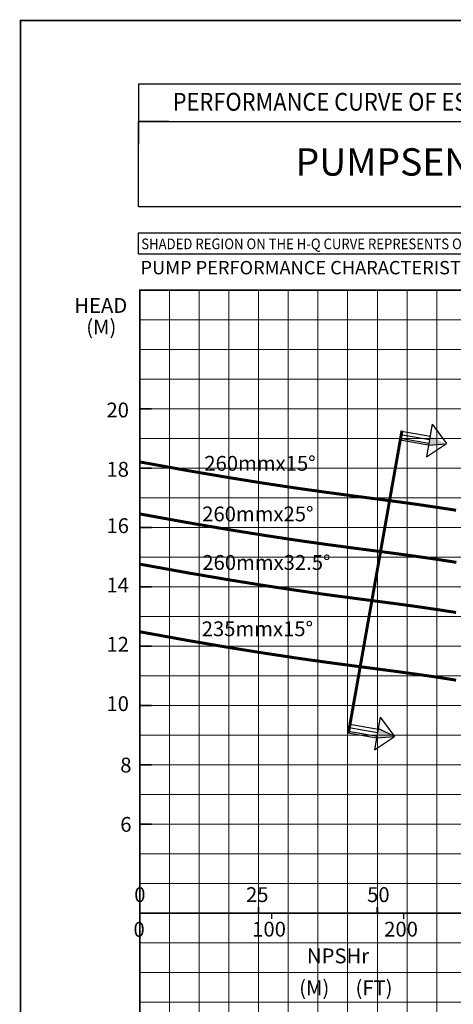
# Model space of a CAD drawing. Extents: x 1345 to 1556, y -20 to 281.
# Drawn here: x 1345 to 1418, y 115 to 281 of the extents above; entities that cross this region are included whole.
import ezdxf

# ---------------------------------------------------------------- set-up
doc = ezdxf.new("R2010")
doc.units = 0
doc.header["$MEASUREMENT"] = 0
doc.layers.get('0').update_dxf_attribs({"linetype": 'CONTINUOUS'})
doc.layers.add('THIN', color=252, linetype='CONTINUOUS', lineweight=9)
doc.styles.add('ROMAND', font='romand.shx')
doc.styles.add('ROMANS', font='romans.shx')
doc.styles.add('ROMANT', font='romant.shx')

msp = doc.modelspace()

# ---------------------------------------------------------------- hatches: boundary and pattern name
for points in [[(1416.42, 209.48), (1416.42, 209.48), (1413.77, 210.81), (1413.5, 209.28)], [(1407.75, 160.16), (1407.76, 160.16), (1405.11, 161.49), (1404.84, 159.96)]]:
    msp.add_hatch(color=12).paths.add_polyline_path(points)

# ---------------------------------------------------------------- linework, layer by layer
for p, q in [((1495.11, 270.15), (1364.69, 270.15)), ((1364.69, 270.15), (1364.69, 260.03)), ((1364.69, 270.15), (1364.69, 260.03)), ((1364.69, 263.85), (1464.97, 263.85)), ((1364.69, 263.85), (1464.97, 263.85)), ((1414.12, 212.8), (1416.51, 209.54)), ((1408.86, 211.07), (1413.67, 210.22)), ((1408.96, 211.66), (1413.77, 210.81)), ((1413.5, 209.28), (1408.7, 210.13)), ((1408.76, 210.48), (1413.56, 209.63)), ((1413.15, 207.3), (1416.51, 209.54)), ((1413.5, 209.28), (1416.43, 209.48)), ((1405.38, 163.42), (1405.03, 161.43)), ((1405.38, 163.42), (1407.77, 160.16)), ((1400.02, 161.1), (1404.82, 160.25)), ((1400.12, 161.69), (1404.93, 160.84)), ((1400.23, 162.28), (1405.03, 161.43)), ((1407.77, 160.16), (1405.12, 161.49)), ((1404.76, 159.9), (1399.96, 160.75)), ((1404.41, 157.92), (1407.77, 160.16)), ((1404.76, 159.9), (1404.41, 157.92))]:
    msp.add_line(p, q)
at = {"color": 7}
msp.add_line((1369.8, 263.85), (1364.69, 263.85), dxfattribs=at)
msp.add_line((1369.8, 263.85), (1364.69, 263.85), dxfattribs=at)
at = {"color": 0}
for p, q in [((1414.12, 212.8), (1413.15, 207.3)), ((1405.38, 163.42), (1404.41, 157.92))]:
    msp.add_line(p, q, dxfattribs=at)
at = {"color": 12}
msp.add_line((1404.85, 159.97), (1407.77, 160.16), dxfattribs=at)
at = {"const_width": 0.3}
msp.add_lwpolyline([(1344.82, -20.22), (1555.57, -20.22), (1555.57, 280.85), (1344.82, 280.85)], close=True, dxfattribs=at)
msp.add_lwpolyline([(1364.69, 263.85), (1463.59, 263.85), (1463.59, 249.45), (1364.69, 249.45)], close=True)
msp.add_lwpolyline([(1364.69, 263.85), (1463.59, 263.85), (1463.59, 249.45), (1364.69, 249.45)], close=True)
at = {"color": 0}
msp.add_lwpolyline([(1364.69, 245.09), (1473.36, 245.09), (1473.36, 241.47), (1364.69, 241.47)], close=True, dxfattribs=at)
at = {"lineweight": 25, "const_width": 0.3}
msp.add_lwpolyline([(1364.88, 235.41), (1534.88, 235.41), (1534.88, 5.41), (1364.88, 5.41)], close=True, dxfattribs=at)
for points, const_width in [([(1366.91, 215.41), (1364.88, 215.41)], 0.3), ([(1364.88, 206.46), (1372.87, 205.01), (1379.92, 203.81), (1386.13, 202.81), (1391.61, 201.99), (1396.47, 201.31), (1400.81, 200.73), (1404.73, 200.22), (1408.36, 199.74), (1411.78, 199.27), (1415.03, 198.79), (1418.13, 198.31)], 0.5), ([(1366.91, 205.41), (1364.88, 205.41)], 0.3), ([(1364.94, 197.68), (1372.94, 196.23), (1379.99, 195.02), (1386.2, 194.03), (1391.68, 193.2), (1396.53, 192.52), (1400.87, 191.94), (1404.8, 191.43), (1408.42, 190.95), (1411.84, 190.48), (1415.09, 190.01), (1418.19, 189.53)], 0.5), ([(1366.91, 195.41), (1364.88, 195.41)], 0.3), ([(1364.88, 189.23), (1372.87, 187.78), (1379.92, 186.58), (1386.13, 185.58), (1391.61, 184.76), (1396.47, 184.07), (1400.81, 183.5), (1404.73, 182.98), (1408.36, 182.51), (1411.78, 182.04), (1415.03, 181.56), (1418.13, 181.08)], 0.5), ([(1366.91, 185.41), (1364.88, 185.41)], 0.3), ([(1364.88, 177.83), (1372.87, 176.38), (1379.92, 175.17), (1386.13, 174.18), (1391.61, 173.35), (1396.47, 172.67), (1400.81, 172.09), (1404.73, 171.58), (1408.36, 171.1), (1411.78, 170.63), (1415.03, 170.16), (1418.13, 169.67)], 0.5), ([(1366.91, 175.41), (1364.88, 175.41)], 0.3), ([(1366.91, 165.41), (1364.88, 165.41)], 0.3), ([(1366.91, 155.41), (1364.88, 155.41)], 0.3), ([(1366.91, 145.41), (1364.88, 145.41)], 0.3)]:
    msp.add_lwpolyline(points, dxfattribs=dict(const_width=const_width))
at = {"color": 152, "true_color": 0x006ab5, "const_width": 0.5}
msp.add_lwpolyline([(1409.02, 211.73), (1400.01, 160.74)], dxfattribs=at)
at = {"layer": 'THIN'}
for p, q in [((1364.88, 235.41), (1534.88, 235.41)), ((1364.88, 75.41), (1364.88, 235.41))]:
    msp.add_line(p, q, dxfattribs=at)
at = {"layer": 'THIN', "color": 9}
for p, q in [((1369.88, 205.41), (1369.88, 235.41)), ((1374.88, 205.41), (1374.88, 235.41)), ((1389.88, 115.41), (1389.88, 235.41)), ((1394.88, 134.05), (1394.88, 235.41)), ((1399.88, 75.41), (1399.88, 235.41)), ((1409.88, 75.41), (1409.88, 235.41)), ((1414.88, 153.01), (1414.88, 235.41)), ((1364.88, 230.41), (1464.88, 230.41)), ((1364.88, 225.41), (1464.88, 225.41)), ((1364.88, 220.41), (1464.88, 220.41)), ((1364.88, 210.41), (1464.88, 210.41)), ((1369.88, 165.41), (1369.88, 205.41)), ((1374.88, 165.41), (1374.88, 205.41)), ((1364.88, 200.41), (1534.88, 200.41)), ((1364.88, 190.41), (1437.53, 190.41)), ((1414.88, 5.41), (1414.88, 190.41)), ((1379.88, 65.41), (1379.88, 185.41)), ((1364.88, 180.41), (1439.85, 180.41)), ((1364.88, 170.41), (1442.16, 170.41)), ((1369.88, 75.41), (1369.88, 165.41)), ((1374.88, 65.41), (1374.88, 165.41)), ((1364.88, 160.41), (1456.08, 160.41)), ((1364.88, 150.41), (1514.88, 150.41)), ((1364.88, 140.41), (1514.88, 140.41)), ((1364.88, 135.41), (1534.88, 135.41)), ((1394.88, 115.41), (1394.88, 134.05)), ((1364.88, 130.41), (1534.88, 130.41)), ((1364.88, 125.41), (1534.88, 125.41)), ((1364.88, 120.41), (1534.88, 120.41)), ((1364.88, 115.41), (1534.88, 115.41)), ((1389.88, 5.41), (1389.88, 115.41)), ((1394.88, 5.41), (1394.88, 115.41))]:
    msp.add_line(p, q, dxfattribs=at)
at = {"layer": 'THIN', "color": 251}
for p, q in [((1379.88, 185.41), (1379.88, 235.41)), ((1384.88, 65.41), (1384.88, 235.41)), ((1404.88, 75.41), (1404.88, 235.41)), ((1414.88, 153.01), (1414.88, 235.41)), ((1364.88, 215.41), (1464.88, 215.41)), ((1364.88, 205.41), (1464.88, 205.41)), ((1364.88, 195.41), (1514.88, 195.41)), ((1364.88, 185.41), (1438.69, 185.41)), ((1364.88, 175.41), (1441, 175.41)), ((1364.88, 165.41), (1443.32, 165.41)), ((1364.88, 155.41), (1468.09, 155.41)), ((1364.88, 145.41), (1514.88, 145.41)), ((1379.88, 115.41), (1379.88, 120.41))]:
    msp.add_line(p, q, dxfattribs=at)
at = {"layer": 'THIN', "color": 253}
for points, const_width in [([(1364.88, 131.43), (1364.88, 130.33)], 0.3), ([(1384.88, 131.43), (1384.88, 130.33)], 0.3), ([(1404.88, 131.43), (1404.88, 130.33)], 0.3), ([(1523.67, 130.41), (1364.88, 130.41)], 0.3), ([(1364.88, 130.41), (1364.88, 129.4)], 0.25), ([(1387.1, 130.41), (1387.1, 129.4)], 0.25), ([(1387.1, 130.41), (1387.1, 129.4)], 0.1), ([(1409.32, 130.41), (1409.32, 129.4)], 0.25), ([(1409.32, 130.41), (1409.32, 129.4)], 0.1)]:
    msp.add_lwpolyline(points, dxfattribs=dict(at, const_width=const_width))

# ---------------------------------------------------------------- texts
at = {"color": 7, "style": 'ROMANT', "width": 0.9}
for s, height, p in [('PERFORMANCE CURVE OF ESL 200-260 @1480 R.P.M', 3, (1370.43, 265.66)), ('SHADED REGION ON THE H-Q CURVE REPRESENTS OPTIMUM SELECTION ZONE', 1.8, (1365.13, 242.31))]:
    msp.add_text(s, height=height, dxfattribs=at).set_placement(p)
at = {"color": 7}
for s, height, style, p in [('PUMPSENSE', 4.608, 'ROMANT', (1391.11, 254.72)), ('%%UPUMP PERFORMANCE CHARACTERISTICS COMPUTED BASED ON CLEAN COLD WATER S.G 1.0 ', 2.25, 'ROMANS', (1365.01, 238.08))]:
    msp.add_text(s, height=height, dxfattribs=dict(at, style=style)).set_placement(p)
for s, style, p in [('HEAD', 'ROMANT', (1353.86, 231.58)), ('(M)', 'ROMANT', (1355.87, 227.94)), ('20', 'ROMAND', (1359.27, 213.96)), ('260mmx15%%D', 'ROMANT', (1375.75, 204.97)), ('18', 'ROMAND', (1359.27, 203.96)), ('260mmx25%%D', 'ROMANT', (1375.39, 196.44)), ('16', 'ROMAND', (1359.27, 194.46)), ('260mmx32.5%%D', 'ROMANT', (1375.41, 188.26)), ('14', 'ROMAND', (1359.27, 184.46)), ('235mmx15%%D', 'ROMANT', (1375.31, 177.08)), ('12', 'ROMAND', (1359.27, 174.46)), ('10', 'ROMAND', (1359.27, 164.46)), ('8', 'ROMAND', (1361.6, 154.11)), ('6', 'ROMAND', (1361.6, 144.11)), ('NPSHr', 'ROMANT', (1393.03, 121.94)), ('(M)', 'ROMANT', (1391.72, 116.57)), ('(FT)', 'ROMANT', (1401.2, 116.57))]:
    msp.add_text(s, height=2.5, dxfattribs=dict(style=style)).set_placement(p)
at = {"layer": 'THIN', "color": 253, "style": 'ROMAND'}
for s, p in [('0', (1363.95, 132.27)), ('25', (1382.77, 132.27)), ('50', (1403.16, 132.27)), ('0', (1363.82, 126.41)), ('100', (1383.81, 126.45)), ('200', (1406.03, 126.45))]:
    msp.add_text(s, height=2.5, dxfattribs=at).set_placement(p)

doc.saveas('drawing.dxf')
